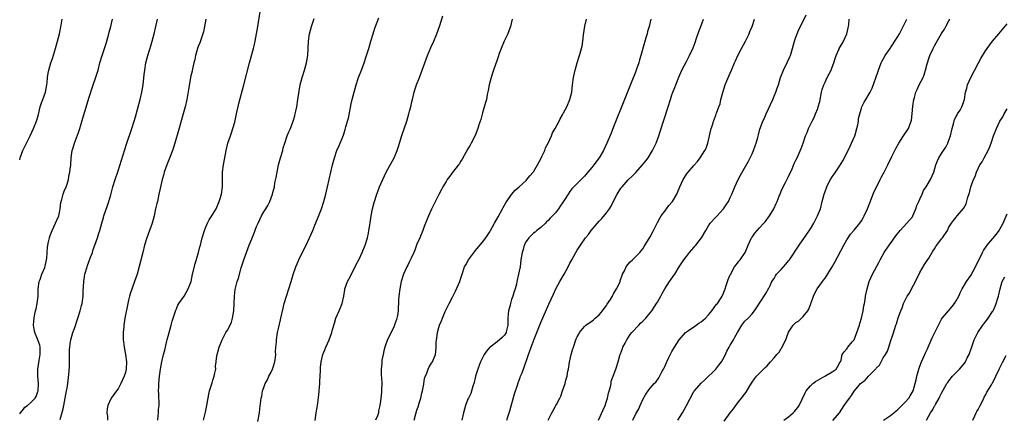
# Model space of a CAD drawing. Units: inches. Extents: x 2616000 to 2619000, y 1473000 to 1476000.
# Drawn here: x 2616000 to 2616270, y 1474319 to 1474429 of the extents above; entities that cross this region are included whole.
import ezdxf

# ---------------------------------------------------------------- set-up
doc = ezdxf.new("R2010")
doc.units = ezdxf.units.IN
doc.header["$MEASUREMENT"] = 0
doc.layers.add('LD26161473_10ft', color=123, linetype='Continuous')

msp = doc.modelspace()

# ---------------------------------------------------------------- linework, layer by layer
at = {"layer": 'LD26161473_10ft'}
for points, elevation in [([(2616000, 1474390.37), (2616000.13, 1474391), (2616000.88, 1474393), (2616001.56, 1474394.44), (2616002.83, 1474397), (2616003.8, 1474399), (2616004.61, 1474401), (2616004.7, 1474401.3), (2616005.13, 1474402.87), (2616005.65, 1474405), (2616006.03, 1474406.03), (2616006.35, 1474407), (2616007.07, 1474409), (2616007.45, 1474411), (2616007.53, 1474411.53), (2616007.67, 1474413), (2616007.84, 1474414.16), (2616008.01, 1474415), (2616008.57, 1474417), (2616009, 1474418.22), (2616009.86, 1474421), (2616010.42, 1474423), (2616010.9, 1474425), (2616011.37, 1474427.37), (2616011.63, 1474429)], 9470), ([(2616000, 1474320.66), (2616000.18, 1474321), (2616001, 1474322.02), (2616001.45, 1474322.55), (2616002.12, 1474323), (2616003, 1474323.7), (2616004.22, 1474325), (2616004.52, 1474325.48), (2616005, 1474326.79), (2616005.05, 1474327), (2616005.12, 1474329), (2616005.01, 1474331.01), (2616005, 1474333), (2616005.35, 1474335.35), (2616005.65, 1474337), (2616005.59, 1474338.41), (2616005.6, 1474339), (2616005.51, 1474339.51), (2616005.02, 1474341.02), (2616004.15, 1474343), (2616003.97, 1474343.97), (2616003.81, 1474345), (2616003.89, 1474346.11), (2616003.93, 1474347), (2616004.16, 1474348.16), (2616004.34, 1474349), (2616004.48, 1474349.52), (2616004.8, 1474351), (2616005.03, 1474353), (2616005.09, 1474355), (2616005.36, 1474357), (2616005.59, 1474357.59), (2616006.08, 1474359), (2616006.9, 1474360.9), (2616007, 1474361.25), (2616007.35, 1474363), (2616007.42, 1474363.42), (2616007.62, 1474366.38), (2616007.73, 1474367), (2616007.95, 1474367.95), (2616008.14, 1474369), (2616008.35, 1474369.65), (2616008.9, 1474371), (2616009.86, 1474373), (2616010.16, 1474373.84), (2616010.71, 1474375), (2616011, 1474376.38), (2616011.1, 1474377), (2616011.32, 1474378.68), (2616011.38, 1474379), (2616011.56, 1474379.56), (2616011.96, 1474381), (2616012.22, 1474381.78), (2616012.77, 1474383), (2616013, 1474383.69), (2616013.39, 1474385), (2616013.62, 1474386.38), (2616013.78, 1474387), (2616013.89, 1474387.89), (2616013.99, 1474389), (2616014.14, 1474391), (2616014.33, 1474392.33), (2616014.44, 1474393), (2616014.58, 1474393.42), (2616015, 1474395), (2616016.1, 1474397.9), (2616016.46, 1474399), (2616017.52, 1474402.48), (2616017.94, 1474403.94), (2616019, 1474407.36), (2616020.18, 1474411), (2616020.89, 1474413.11), (2616021.49, 1474415), (2616022.02, 1474417), (2616022.59, 1474419), (2616023.69, 1474422.31), (2616023.9, 1474423), (2616024.47, 1474425), (2616024.56, 1474425.44), (2616024.98, 1474427), (2616025.43, 1474429)], 9460), ([(2616011.11, 1474319.11), (2616011.94, 1474322.06), (2616012.1, 1474323), (2616012.51, 1474325), (2616012.89, 1474327), (2616013, 1474327.73), (2616013.22, 1474329), (2616013.5, 1474331.5), (2616013.64, 1474333.64), (2616013.67, 1474335), (2616013.7, 1474335.7), (2616013.66, 1474337), (2616013.66, 1474338.34), (2616013.72, 1474339), (2616013.89, 1474339.89), (2616014.05, 1474341), (2616014.62, 1474343), (2616015, 1474344.09), (2616015.93, 1474347), (2616016.61, 1474349), (2616017, 1474350.39), (2616017.15, 1474351), (2616017.42, 1474353), (2616017.45, 1474354.55), (2616017.54, 1474355.54), (2616017.57, 1474357), (2616017.74, 1474358.26), (2616017.88, 1474359), (2616018.49, 1474361), (2616018.62, 1474361.38), (2616019, 1474362.4), (2616019.38, 1474363.38), (2616019.96, 1474365), (2616020.19, 1474365.81), (2616020.66, 1474367), (2616021, 1474367.99), (2616021.39, 1474369), (2616021.75, 1474370.25), (2616022.02, 1474371), (2616022.53, 1474373), (2616023, 1474374.55), (2616023.12, 1474375), (2616024.14, 1474377.86), (2616024.5, 1474379), (2616025, 1474380.76), (2616025.58, 1474383), (2616026.19, 1474385), (2616027, 1474387.43), (2616029.32, 1474394.68), (2616030.75, 1474399), (2616031.38, 1474401), (2616031.76, 1474402.24), (2616033.03, 1474406.97), (2616033.5, 1474409), (2616033.85, 1474411), (2616034.19, 1474413.81), (2616034.32, 1474415), (2616034.65, 1474417), (2616035.14, 1474419), (2616036.05, 1474421.95), (2616036.37, 1474423), (2616036.89, 1474425), (2616037.8, 1474429)], 9450), ([(2616051.11, 1474429), (2616050.74, 1474427), (2616050.43, 1474425.57), (2616050.3, 1474425), (2616049.92, 1474423.92), (2616049.47, 1474422.53), (2616049, 1474421.49), (2616048.82, 1474421), (2616048.22, 1474419), (2616048.03, 1474417.97), (2616047.75, 1474417), (2616047.4, 1474415.4), (2616047.29, 1474414.71), (2616047, 1474413.44), (2616046.31, 1474409.69), (2616045.86, 1474407), (2616045.43, 1474405), (2616044.88, 1474403), (2616043.56, 1474398.44), (2616042.55, 1474395), (2616042.19, 1474393.81), (2616041.91, 1474393), (2616041.13, 1474390.87), (2616040.4, 1474389), (2616040.05, 1474388.05), (2616039.69, 1474387), (2616039.55, 1474386.45), (2616039.07, 1474385), (2616038.51, 1474382.51), (2616038.22, 1474381), (2616038.01, 1474380.01), (2616037.78, 1474379), (2616037.6, 1474378.4), (2616037.31, 1474377), (2616036.86, 1474375), (2616036.31, 1474373), (2616034.91, 1474369), (2616034.28, 1474367), (2616033.75, 1474365), (2616032.82, 1474361.18), (2616032.2, 1474359), (2616031.53, 1474357), (2616030.34, 1474353.66), (2616030.14, 1474353), (2616029.87, 1474351.87), (2616029.65, 1474351), (2616028.88, 1474347), (2616028.57, 1474345), (2616028.55, 1474344.55), (2616028.43, 1474343), (2616028.43, 1474341.57), (2616028.44, 1474341), (2616028.48, 1474340.48), (2616028.63, 1474339), (2616029.04, 1474337), (2616029.28, 1474335), (2616029.2, 1474333), (2616029, 1474332), (2616028.71, 1474331), (2616027.79, 1474329), (2616027, 1474327.54), (2616026.55, 1474327), (2616025.1, 1474325), (2616025, 1474324.81), (2616024.2, 1474323), (2616023.97, 1474322.03), (2616023.9, 1474321), (2616024.07, 1474320.07), (2616024.09, 1474319)], 9440), ([(2616037.88, 1474319), (2616038.04, 1474320.04), (2616038.12, 1474321), (2616038.13, 1474321.87), (2616038.27, 1474323), (2616038.28, 1474324.28), (2616038.22, 1474325), (2616038.17, 1474326.17), (2616038.12, 1474327), (2616038.14, 1474328.14), (2616038.18, 1474329), (2616038.36, 1474331), (2616038.62, 1474333), (2616038.97, 1474335), (2616039.46, 1474337), (2616039.8, 1474338.2), (2616040.32, 1474340.32), (2616040.51, 1474341), (2616041, 1474343.03), (2616041.54, 1474345), (2616041.84, 1474346.16), (2616042.82, 1474349.18), (2616043, 1474349.56), (2616043.44, 1474350.56), (2616043.7, 1474351), (2616045.12, 1474353), (2616046.27, 1474355), (2616047.02, 1474357), (2616047.46, 1474359), (2616048.15, 1474361.85), (2616049.07, 1474365), (2616049.47, 1474366.53), (2616049.62, 1474367), (2616049.84, 1474367.84), (2616050.11, 1474369), (2616050.69, 1474371), (2616051, 1474371.76), (2616051.55, 1474373), (2616052.03, 1474373.97), (2616052.71, 1474375), (2616053, 1474375.53), (2616053.89, 1474377), (2616054.76, 1474379), (2616055, 1474379.8), (2616055.35, 1474381), (2616055.66, 1474383), (2616055.65, 1474383.65), (2616055.68, 1474387), (2616055.91, 1474389), (2616056.68, 1474393), (2616057.15, 1474395), (2616057.81, 1474397), (2616058.15, 1474397.85), (2616058.52, 1474399), (2616059, 1474400.71), (2616059.44, 1474402.56), (2616059.51, 1474403), (2616060.14, 1474405.85), (2616061.52, 1474411), (2616063.03, 1474417), (2616064.13, 1474421), (2616064.3, 1474421.7), (2616064.62, 1474423), (2616065.03, 1474425), (2616065.39, 1474427), (2616066.02, 1474431)], 9430), ([(2616050.4, 1474319), (2616051, 1474321.13), (2616051.39, 1474323), (2616051.89, 1474326.11), (2616052.11, 1474327), (2616052.79, 1474329.21), (2616053, 1474329.95), (2616053.27, 1474330.73), (2616053.4, 1474331), (2616053.46, 1474331.46), (2616053.81, 1474333), (2616053.77, 1474333.77), (2616053.95, 1474335), (2616054, 1474336), (2616054.21, 1474337), (2616054.42, 1474337.58), (2616054.74, 1474339), (2616055.53, 1474341), (2616056.03, 1474341.97), (2616056.6, 1474343), (2616057, 1474343.65), (2616057.72, 1474345), (2616058.1, 1474345.9), (2616058.44, 1474347), (2616058.77, 1474349), (2616058.93, 1474353), (2616059.15, 1474354.85), (2616059.71, 1474357), (2616060.02, 1474357.98), (2616060.81, 1474360.81), (2616061.51, 1474363), (2616062.22, 1474365), (2616062.97, 1474367), (2616064.14, 1474369.86), (2616065, 1474372.09), (2616065.4, 1474373), (2616066.4, 1474375), (2616067, 1474376.15), (2616067.55, 1474377), (2616068.1, 1474377.9), (2616068.62, 1474379), (2616069, 1474379.99), (2616069.35, 1474381), (2616069.44, 1474381.44), (2616069.89, 1474383), (2616070.06, 1474384.06), (2616070.41, 1474385.59), (2616070.63, 1474387), (2616071.06, 1474389), (2616071.6, 1474391), (2616072.17, 1474393), (2616072.33, 1474393.67), (2616072.73, 1474395), (2616073.43, 1474397), (2616073.89, 1474398.11), (2616074.29, 1474399), (2616075.09, 1474401), (2616075.48, 1474402.52), (2616075.62, 1474403), (2616075.78, 1474403.78), (2616076.01, 1474405), (2616076.35, 1474407), (2616076.71, 1474409.29), (2616077.01, 1474411), (2616077.52, 1474413), (2616078.19, 1474415), (2616078.75, 1474417), (2616079.06, 1474419.06), (2616079.28, 1474423), (2616079.54, 1474425), (2616080.04, 1474427), (2616080.8, 1474429.2)], 9420), ([(2616065.38, 1474318.62), (2616065.77, 1474321), (2616065.9, 1474322.1), (2616066.28, 1474325), (2616066.42, 1474325.58), (2616066.67, 1474327), (2616067, 1474327.89), (2616067.39, 1474329), (2616068.01, 1474329.99), (2616068.41, 1474331), (2616069, 1474332.12), (2616069.38, 1474333), (2616069.54, 1474333.54), (2616070.02, 1474335), (2616070.2, 1474336.2), (2616070.29, 1474337), (2616070.24, 1474337.76), (2616070.31, 1474339), (2616070.44, 1474340.44), (2616070.43, 1474341), (2616070.78, 1474343), (2616071, 1474344.09), (2616071.54, 1474346.46), (2616071.65, 1474347), (2616072.27, 1474349.73), (2616072.6, 1474351), (2616073.2, 1474353), (2616073.88, 1474355), (2616074.48, 1474357), (2616075.02, 1474358.98), (2616075.74, 1474361), (2616076.16, 1474361.84), (2616076.63, 1474363), (2616078.2, 1474366.2), (2616078.61, 1474367), (2616080.01, 1474369.99), (2616080.4, 1474371), (2616081, 1474372.47), (2616081.76, 1474374.24), (2616082.81, 1474377), (2616083.46, 1474379), (2616083.99, 1474381), (2616084.17, 1474381.83), (2616084.44, 1474383), (2616085.35, 1474387), (2616085.83, 1474389), (2616086.38, 1474391), (2616087.06, 1474393), (2616087.64, 1474394.36), (2616087.96, 1474395), (2616088.82, 1474397.18), (2616089, 1474397.82), (2616089.28, 1474398.72), (2616089.47, 1474399.47), (2616089.93, 1474401), (2616090.2, 1474401.8), (2616091, 1474405.74), (2616091.27, 1474407), (2616091.76, 1474409), (2616092.05, 1474409.95), (2616092.33, 1474411), (2616093.01, 1474413), (2616093.78, 1474415), (2616094.52, 1474417), (2616095.18, 1474419), (2616095.79, 1474421), (2616096.35, 1474423), (2616096.97, 1474425.03), (2616097.47, 1474426.53), (2616098.59, 1474429.41)], 9410), ([(2616081.13, 1474318.87), (2616081.38, 1474321), (2616081.6, 1474322.4), (2616081.71, 1474323), (2616082.09, 1474325.91), (2616082.33, 1474329), (2616082.36, 1474329.64), (2616082.54, 1474332.54), (2616082.58, 1474333.42), (2616082.76, 1474335), (2616083, 1474336.14), (2616083.22, 1474337), (2616083.75, 1474338.25), (2616084.04, 1474339), (2616084.97, 1474341.03), (2616085.67, 1474343), (2616085.88, 1474343.88), (2616086.37, 1474345.63), (2616086.79, 1474347), (2616087.69, 1474349), (2616088.54, 1474351), (2616088.95, 1474353), (2616089.21, 1474354.79), (2616089.26, 1474355), (2616089.97, 1474357), (2616090.3, 1474357.7), (2616092.03, 1474361), (2616092.34, 1474361.66), (2616093.13, 1474363.13), (2616094.02, 1474365), (2616094.82, 1474367), (2616095.41, 1474369), (2616095.71, 1474370.29), (2616095.84, 1474371), (2616095.95, 1474371.95), (2616096.27, 1474373.73), (2616096.43, 1474375), (2616096.83, 1474377), (2616097.28, 1474378.72), (2616098.01, 1474381), (2616098.26, 1474381.74), (2616098.77, 1474383), (2616099.65, 1474385), (2616100.61, 1474387), (2616102.75, 1474391), (2616103.6, 1474393), (2616103.96, 1474394.04), (2616104.87, 1474397.13), (2616106.2, 1474401), (2616106.81, 1474403), (2616107, 1474403.8), (2616107.32, 1474405), (2616107.64, 1474406.36), (2616107.76, 1474407), (2616108.24, 1474409), (2616108.42, 1474409.58), (2616108.9, 1474411), (2616109.7, 1474413), (2616110.47, 1474415), (2616111.89, 1474419), (2616112.8, 1474421.2), (2616113.63, 1474423), (2616114.48, 1474425), (2616115.26, 1474427.26), (2616116.08, 1474429.92)], 9400), ([(2616135.13, 1474429), (2616134.65, 1474427), (2616134.23, 1474425.77), (2616133.93, 1474425), (2616132.99, 1474423), (2616132.13, 1474421), (2616131.61, 1474419.61), (2616131.31, 1474418.69), (2616131, 1474417.88), (2616130.54, 1474416.54), (2616130.02, 1474415), (2616129.79, 1474414.21), (2616129.39, 1474413), (2616128.88, 1474411), (2616128.58, 1474409.42), (2616128.33, 1474408.33), (2616128.06, 1474407), (2616127.85, 1474406.15), (2616127, 1474403.3), (2616126.51, 1474401.49), (2616126.02, 1474400.02), (2616125.71, 1474399), (2616124.95, 1474397.05), (2616123.89, 1474395), (2616123.58, 1474394.42), (2616123, 1474393.45), (2616121.43, 1474390.57), (2616121, 1474389.95), (2616120.67, 1474389.33), (2616120.42, 1474389), (2616119, 1474387.25), (2616118.06, 1474385.94), (2616117.35, 1474385), (2616117, 1474384.48), (2616116.15, 1474383), (2616115.76, 1474382.24), (2616115, 1474380.89), (2616113, 1474376.85), (2616112.18, 1474375), (2616111, 1474372.1), (2616110.59, 1474371), (2616109.79, 1474369), (2616109, 1474367.23), (2616108.42, 1474365.58), (2616108.14, 1474365), (2616107.42, 1474363.42), (2616107.17, 1474362.83), (2616107, 1474362.49), (2616106.53, 1474361.47), (2616106.28, 1474361), (2616105.36, 1474359), (2616104.7, 1474357), (2616104.3, 1474355), (2616104.05, 1474353), (2616103.97, 1474351.97), (2616103.82, 1474349), (2616103.66, 1474347.66), (2616103.54, 1474347), (2616103.38, 1474346.62), (2616102.89, 1474345.11), (2616102.87, 1474345), (2616102.78, 1474344.78), (2616101.93, 1474343), (2616100.94, 1474341.06), (2616100.19, 1474339), (2616099.97, 1474338.03), (2616099.7, 1474337), (2616099.4, 1474335.4), (2616099.37, 1474335), (2616099.4, 1474334.6), (2616099.22, 1474333), (2616099.22, 1474331.22), (2616099.29, 1474330.71), (2616099.34, 1474329), (2616099.29, 1474327.29), (2616099.31, 1474327), (2616099.31, 1474326.69), (2616099, 1474324.14), (2616098.8, 1474323), (2616098.48, 1474321.52), (2616098.43, 1474321), (2616098.19, 1474320.19), (2616097.67, 1474319)], 9390), ([(2616108.25, 1474319), (2616108.72, 1474320.72), (2616109, 1474321.69), (2616109.37, 1474322.63), (2616109.63, 1474323.63), (2616110.07, 1474325), (2616110.38, 1474326.38), (2616110.55, 1474327), (2616110.88, 1474328.88), (2616111, 1474329.72), (2616111.22, 1474330.78), (2616111.62, 1474331.62), (2616112.13, 1474333), (2616112.4, 1474333.6), (2616113, 1474334.59), (2616113.29, 1474335), (2616113.45, 1474335.45), (2616114.08, 1474337), (2616114.22, 1474337.78), (2616114.29, 1474339), (2616114.28, 1474340.29), (2616114.38, 1474341), (2616114.5, 1474341.5), (2616114.66, 1474343), (2616115, 1474344.37), (2616115.21, 1474345), (2616115.78, 1474346.22), (2616116.04, 1474347), (2616116.75, 1474348.75), (2616117.83, 1474351), (2616118.73, 1474352.73), (2616119.62, 1474354.38), (2616120.77, 1474357), (2616121, 1474357.65), (2616121.42, 1474359), (2616122.1, 1474361), (2616122.39, 1474361.61), (2616123.18, 1474363), (2616124.8, 1474365.2), (2616125, 1474365.41), (2616127, 1474367.82), (2616127.9, 1474369), (2616129, 1474370.64), (2616129.23, 1474371), (2616130.34, 1474373), (2616131.26, 1474374.74), (2616132.52, 1474377), (2616132.68, 1474377.32), (2616133.42, 1474378.58), (2616135, 1474380.89), (2616135.95, 1474382.05), (2616137.05, 1474383), (2616139, 1474384.77), (2616139.21, 1474385), (2616140.01, 1474385.99), (2616140.88, 1474387), (2616141, 1474387.16), (2616142.1, 1474389), (2616143, 1474390.66), (2616143.32, 1474391.32), (2616144.07, 1474393), (2616144.32, 1474393.68), (2616145.03, 1474395.03), (2616145.91, 1474397), (2616146.22, 1474397.78), (2616146.91, 1474399), (2616148.01, 1474401), (2616148.33, 1474401.67), (2616149, 1474402.77), (2616149.27, 1474403.27), (2616150.14, 1474405), (2616150.99, 1474407), (2616151.49, 1474409), (2616151.7, 1474411), (2616151.94, 1474413), (2616152.15, 1474413.85), (2616152.4, 1474415), (2616152.97, 1474417.03), (2616153.63, 1474419), (2616154.21, 1474421), (2616154.35, 1474421.65), (2616154.57, 1474423), (2616154.76, 1474424.76), (2616155.13, 1474427.13), (2616155.54, 1474429)], 9380), ([(2616173.17, 1474429), (2616172.73, 1474427), (2616172.33, 1474425.67), (2616172.17, 1474425), (2616171.85, 1474423.85), (2616171.43, 1474422.57), (2616170.44, 1474419), (2616170.1, 1474417.9), (2616169.87, 1474417), (2616169.3, 1474415.3), (2616169, 1474414.5), (2616168.01, 1474412.01), (2616165.99, 1474407), (2616163, 1474399.43), (2616162.3, 1474397.7), (2616161.16, 1474395), (2616160.22, 1474393), (2616159.05, 1474391), (2616157.57, 1474389), (2616157, 1474388.3), (2616155.92, 1474387), (2616155, 1474385.94), (2616154.5, 1474385.5), (2616152.03, 1474383), (2616151.54, 1474382.46), (2616151, 1474381.73), (2616150.51, 1474381), (2616149.73, 1474379.73), (2616149, 1474378.62), (2616148.32, 1474377.68), (2616147.86, 1474377), (2616147, 1474375.91), (2616145.59, 1474374.41), (2616145, 1474373.77), (2616144.61, 1474373.39), (2616144.25, 1474373), (2616143, 1474371.86), (2616141.92, 1474371), (2616141.44, 1474370.56), (2616141, 1474370.24), (2616140.37, 1474369.63), (2616139.68, 1474369), (2616139, 1474368.01), (2616138.48, 1474367), (2616138.17, 1474365.83), (2616137.88, 1474365), (2616137.56, 1474363), (2616137.3, 1474361), (2616136.92, 1474359), (2616136.46, 1474357), (2616136.32, 1474356.32), (2616135.98, 1474355), (2616135.69, 1474354.31), (2616135.37, 1474353), (2616135, 1474352.09), (2616134.65, 1474351), (2616134.56, 1474350.56), (2616134.1, 1474349), (2616134.06, 1474348.06), (2616133.95, 1474347), (2616133.96, 1474345), (2616133.59, 1474343.59), (2616133.48, 1474343), (2616133, 1474342.33), (2616132.36, 1474341.64), (2616131, 1474340.46), (2616129.08, 1474339), (2616129.04, 1474338.96), (2616128.12, 1474337.88), (2616127.43, 1474337), (2616126.47, 1474335), (2616126.2, 1474334.2), (2616125.74, 1474333), (2616125.11, 1474331), (2616125, 1474330.62), (2616124.69, 1474329.31), (2616124.59, 1474329), (2616124.34, 1474328.34), (2616123.76, 1474326.24), (2616123.13, 1474325), (2616123, 1474324.71), (2616122.35, 1474323), (2616122.04, 1474321.96), (2616121.77, 1474321), (2616121.37, 1474319)], 9370), ([(2616133.64, 1474319), (2616133.92, 1474319.92), (2616134.32, 1474321), (2616134.49, 1474321.51), (2616135.77, 1474326.23), (2616136.59, 1474328.59), (2616136.79, 1474329.21), (2616137.33, 1474330.67), (2616137.47, 1474331), (2616137.77, 1474331.77), (2616138.22, 1474333), (2616139.59, 1474337), (2616140.04, 1474337.96), (2616140.38, 1474339), (2616141.2, 1474341.2), (2616141.89, 1474343), (2616143, 1474345.75), (2616145.2, 1474350.8), (2616146.49, 1474353.52), (2616147.16, 1474355), (2616148.24, 1474357), (2616149.42, 1474359), (2616150.47, 1474361), (2616151, 1474362.06), (2616151.5, 1474363), (2616152.6, 1474365), (2616153, 1474365.65), (2616153.56, 1474366.44), (2616153.89, 1474367), (2616155.29, 1474369), (2616156.08, 1474369.92), (2616156.81, 1474371), (2616159, 1474373.58), (2616159.72, 1474374.28), (2616161, 1474375.87), (2616161.86, 1474377), (2616162.32, 1474377.68), (2616163, 1474379.11), (2616163.96, 1474381), (2616165, 1474382.6), (2616165.29, 1474383), (2616167, 1474384.88), (2616168.09, 1474385.91), (2616169.06, 1474386.94), (2616170.9, 1474389), (2616171.83, 1474390.17), (2616172.43, 1474391), (2616173.68, 1474393), (2616174.13, 1474393.87), (2616174.63, 1474395), (2616175.38, 1474397), (2616175.78, 1474398.22), (2616177.92, 1474405), (2616178.57, 1474407), (2616179, 1474408.25), (2616179.27, 1474409), (2616179.77, 1474410.23), (2616180.03, 1474411), (2616180.86, 1474413.14), (2616181.7, 1474415), (2616183, 1474417.43), (2616183.54, 1474418.46), (2616183.84, 1474419), (2616184.83, 1474421.17), (2616185.35, 1474422.65), (2616185.76, 1474423.76), (2616186.39, 1474425.61), (2616186.94, 1474427), (2616187.64, 1474429)], 9360), ([(2616145.06, 1474318.94), (2616146, 1474321), (2616146.38, 1474321.62), (2616147, 1474322.77), (2616147.16, 1474323), (2616147.3, 1474323.3), (2616148.2, 1474325), (2616148.47, 1474325.53), (2616148.97, 1474327), (2616149.72, 1474329), (2616149.91, 1474329.91), (2616150.23, 1474331), (2616150.44, 1474332.44), (2616150.56, 1474333), (2616150.9, 1474334.9), (2616151.38, 1474337), (2616151.73, 1474338.27), (2616151.94, 1474339), (2616152.64, 1474341), (2616152.74, 1474341.26), (2616153, 1474341.81), (2616153.4, 1474342.6), (2616153.66, 1474343), (2616155, 1474344.64), (2616155.37, 1474345), (2616156.29, 1474345.71), (2616157, 1474346.15), (2616157.46, 1474346.54), (2616157.94, 1474347), (2616159, 1474347.91), (2616159.9, 1474349), (2616160.36, 1474349.64), (2616161, 1474350.45), (2616161.23, 1474350.77), (2616162.09, 1474352.09), (2616162.65, 1474353), (2616162.76, 1474353.24), (2616163, 1474353.59), (2616163.49, 1474354.51), (2616163.81, 1474355), (2616164.56, 1474356.56), (2616164.74, 1474357), (2616164.8, 1474357.2), (2616165.46, 1474359), (2616165.96, 1474359.96), (2616166.41, 1474361), (2616166.64, 1474361.36), (2616167, 1474361.75), (2616167.57, 1474362.43), (2616168.17, 1474363), (2616169, 1474363.75), (2616170.14, 1474365), (2616170.54, 1474365.46), (2616171, 1474366.02), (2616171.4, 1474366.6), (2616173, 1474369.27), (2616173.9, 1474371), (2616175, 1474373.22), (2616175.64, 1474374.36), (2616176.06, 1474375), (2616177, 1474376.35), (2616177.54, 1474377), (2616178.16, 1474377.84), (2616179, 1474378.82), (2616179.14, 1474379), (2616180.32, 1474381), (2616180.54, 1474381.46), (2616181.16, 1474383), (2616182.07, 1474385), (2616182.45, 1474385.55), (2616183, 1474386.44), (2616183.42, 1474387), (2616185, 1474388.89), (2616186.01, 1474389.99), (2616186.73, 1474391), (2616188.05, 1474393), (2616188.35, 1474393.65), (2616188.88, 1474395), (2616189.32, 1474397), (2616189.43, 1474397.43), (2616189.76, 1474399), (2616190.17, 1474400.17), (2616190.41, 1474401), (2616190.59, 1474401.41), (2616191, 1474402.65), (2616191.15, 1474403), (2616191.22, 1474403.22), (2616191.9, 1474405), (2616192.23, 1474405.77), (2616192.45, 1474407), (2616192.92, 1474408.92), (2616193.61, 1474411), (2616194.05, 1474412.05), (2616194.59, 1474413.41), (2616195.33, 1474415), (2616196.18, 1474417), (2616196.44, 1474417.56), (2616197.04, 1474419), (2616198.05, 1474421), (2616199.22, 1474423), (2616200.21, 1474425), (2616200.41, 1474425.59), (2616200.98, 1474427), (2616201.64, 1474429)], 9350), ([(2616158.86, 1474319), (2616160.16, 1474321.84), (2616160.63, 1474323), (2616161, 1474324.16), (2616161.29, 1474325), (2616161.62, 1474326.38), (2616162.11, 1474328.12), (2616162.27, 1474329), (2616162.35, 1474329.65), (2616162.87, 1474331), (2616163.57, 1474333), (2616164.19, 1474335), (2616164.68, 1474336.68), (2616164.79, 1474337), (2616164.86, 1474337.14), (2616165.41, 1474338.59), (2616165.55, 1474339), (2616166.13, 1474340.13), (2616166.58, 1474341), (2616167.55, 1474342.45), (2616168.01, 1474343), (2616169.9, 1474345), (2616170.4, 1474345.6), (2616171, 1474346.09), (2616171.43, 1474346.57), (2616171.83, 1474347), (2616173, 1474348.38), (2616173.47, 1474349), (2616174.8, 1474351), (2616175, 1474351.32), (2616175.95, 1474353), (2616176.28, 1474353.72), (2616177, 1474355.01), (2616178.35, 1474357), (2616178.6, 1474357.4), (2616179.46, 1474358.54), (2616179.76, 1474359), (2616180.95, 1474361.05), (2616182.22, 1474363), (2616183, 1474363.92), (2616183.83, 1474365), (2616185, 1474366.35), (2616185.31, 1474366.69), (2616185.54, 1474367), (2616187.1, 1474369), (2616188.27, 1474371), (2616189, 1474372.32), (2616189.48, 1474373), (2616191, 1474374.65), (2616191.37, 1474375), (2616193, 1474376.76), (2616193.18, 1474377), (2616193.91, 1474378.09), (2616194.47, 1474379), (2616195, 1474380.03), (2616195.47, 1474381), (2616195.92, 1474382.08), (2616196.28, 1474383), (2616197.18, 1474385), (2616197.81, 1474386.19), (2616199.96, 1474390.04), (2616200.47, 1474391), (2616201, 1474392.09), (2616201.39, 1474393), (2616201.79, 1474394.21), (2616202.1, 1474395), (2616202.56, 1474396.56), (2616202.7, 1474397.3), (2616203.13, 1474398.87), (2616203.32, 1474399.32), (2616203.96, 1474401), (2616204.31, 1474401.69), (2616204.87, 1474403), (2616206.66, 1474407), (2616207, 1474407.86), (2616207.51, 1474409), (2616207.9, 1474410.1), (2616208.19, 1474411), (2616208.8, 1474413), (2616209, 1474413.5), (2616209.46, 1474414.54), (2616209.63, 1474415), (2616210.74, 1474417.26), (2616211.35, 1474418.65), (2616211.49, 1474419), (2616211.68, 1474419.68), (2616212.11, 1474421), (2616212.63, 1474423), (2616213, 1474424.12), (2616213.32, 1474425), (2616213.85, 1474426.15), (2616215, 1474428.51), (2616215.8, 1474430.2)], 9340), ([(2616168.26, 1474319), (2616169, 1474320.49), (2616169.89, 1474322.11), (2616170.3, 1474323), (2616171, 1474324.68), (2616171.86, 1474326.14), (2616172.47, 1474327), (2616173, 1474327.71), (2616174.15, 1474329), (2616174.57, 1474329.43), (2616175.41, 1474330.59), (2616176.24, 1474332.24), (2616176.65, 1474333), (2616177, 1474333.71), (2616177.58, 1474335), (2616178.18, 1474336.18), (2616178.71, 1474337.29), (2616179, 1474337.77), (2616179.43, 1474338.57), (2616179.68, 1474339), (2616180.96, 1474341.04), (2616182.73, 1474343), (2616183, 1474343.2), (2616183.55, 1474343.55), (2616185, 1474344.56), (2616185.61, 1474345), (2616186.4, 1474345.6), (2616187, 1474345.96), (2616187.57, 1474346.43), (2616188.21, 1474347), (2616189, 1474347.84), (2616189.94, 1474349), (2616191.24, 1474350.76), (2616191.47, 1474351), (2616192.5, 1474352.5), (2616192.82, 1474353), (2616192.86, 1474353.14), (2616193, 1474353.4), (2616193.43, 1474354.57), (2616193.6, 1474355), (2616193.91, 1474355.91), (2616194.23, 1474357), (2616194.42, 1474357.58), (2616195, 1474358.81), (2616195.05, 1474358.95), (2616196.19, 1474361), (2616196.5, 1474361.5), (2616197, 1474362.08), (2616197.39, 1474362.61), (2616197.73, 1474363), (2616199.05, 1474365), (2616199.9, 1474367), (2616200.86, 1474369), (2616201, 1474369.22), (2616201.75, 1474370.25), (2616202.35, 1474371), (2616203, 1474371.75), (2616204.2, 1474373), (2616204.57, 1474373.43), (2616205.76, 1474375), (2616206.93, 1474377), (2616207.56, 1474378.44), (2616207.83, 1474379), (2616208.44, 1474380.44), (2616208.75, 1474381.25), (2616209, 1474381.77), (2616209.37, 1474382.63), (2616210.19, 1474384.19), (2616210.73, 1474385.27), (2616211, 1474385.83), (2616211.94, 1474387.94), (2616212.57, 1474389.43), (2616213, 1474390.34), (2616213.34, 1474391), (2616214.5, 1474393.5), (2616214.97, 1474395), (2616215.67, 1474397), (2616216.09, 1474397.91), (2616216.48, 1474399), (2616217.45, 1474401), (2616217.98, 1474402.02), (2616218.41, 1474403), (2616219, 1474404.53), (2616219.16, 1474405), (2616219.54, 1474406.46), (2616220.07, 1474409), (2616220.26, 1474409.74), (2616220.63, 1474411), (2616221, 1474411.74), (2616221.59, 1474413), (2616222.22, 1474414.22), (2616222.65, 1474415), (2616223, 1474415.84), (2616223.45, 1474417), (2616223.78, 1474418.22), (2616224.06, 1474419), (2616224.84, 1474420.84), (2616224.9, 1474421), (2616225.69, 1474422.31), (2616226.08, 1474423), (2616226.99, 1474425), (2616227.32, 1474426.68), (2616227.41, 1474427), (2616227.51, 1474427.51), (2616227.66, 1474429)], 9330), ([(2616180.61, 1474319), (2616181.86, 1474321), (2616182.97, 1474323), (2616185, 1474326.84), (2616185.06, 1474326.94), (2616187, 1474329.16), (2616188.01, 1474329.99), (2616191, 1474332.94), (2616191.9, 1474334.1), (2616192.63, 1474335), (2616193, 1474335.6), (2616193.71, 1474337), (2616194.1, 1474337.9), (2616194.67, 1474339), (2616195, 1474339.51), (2616195.84, 1474341), (2616196.28, 1474341.72), (2616197, 1474343.02), (2616198.13, 1474345), (2616199, 1474346.16), (2616199.9, 1474347), (2616201, 1474348.17), (2616201.64, 1474349), (2616202.19, 1474349.81), (2616204.54, 1474353.46), (2616205, 1474354.14), (2616205.29, 1474354.71), (2616205.5, 1474355), (2616205.91, 1474355.91), (2616206.43, 1474357), (2616207, 1474357.86), (2616207.42, 1474358.58), (2616207.7, 1474359), (2616209, 1474360.34), (2616210.24, 1474361.76), (2616211, 1474362.67), (2616211.26, 1474363), (2616213.94, 1474367), (2616216.02, 1474369.98), (2616217, 1474371.43), (2616217.93, 1474373), (2616218.97, 1474375), (2616219.74, 1474377), (2616220.26, 1474379), (2616220.75, 1474381), (2616221, 1474381.74), (2616221.49, 1474383), (2616222, 1474384), (2616222.53, 1474385), (2616223, 1474385.76), (2616223.52, 1474386.48), (2616223.84, 1474387), (2616225, 1474388.71), (2616225.87, 1474390.13), (2616226.31, 1474391), (2616227, 1474392.29), (2616227.34, 1474393), (2616227.86, 1474394.14), (2616228.28, 1474395), (2616229.15, 1474397), (2616229.24, 1474397.24), (2616229.76, 1474399), (2616230.01, 1474400.01), (2616230.15, 1474401), (2616230.21, 1474401.79), (2616230.51, 1474403), (2616231, 1474404.58), (2616231.14, 1474405), (2616231.72, 1474406.28), (2616232.24, 1474407), (2616233.43, 1474409), (2616233.95, 1474410.05), (2616235.52, 1474414.48), (2616235.67, 1474415), (2616236.45, 1474417), (2616236.62, 1474417.38), (2616237, 1474418.02), (2616237.5, 1474419), (2616238.85, 1474421), (2616239, 1474421.18), (2616239.74, 1474422.26), (2616240.17, 1474423), (2616241, 1474424.3), (2616241.4, 1474425), (2616241.95, 1474426.05), (2616242.49, 1474427), (2616243.45, 1474429)], 9320), ([(2616193.32, 1474318.68), (2616194.94, 1474321), (2616195.9, 1474322.1), (2616196.49, 1474323), (2616197, 1474323.59), (2616198.12, 1474325), (2616199, 1474326.16), (2616199.39, 1474326.61), (2616200.4, 1474328.4), (2616201, 1474329.41), (2616201.66, 1474330.34), (2616202.16, 1474331), (2616203, 1474331.89), (2616204.61, 1474333.39), (2616205, 1474333.79), (2616206.05, 1474335), (2616207, 1474336.05), (2616207.81, 1474337), (2616208.38, 1474337.62), (2616209, 1474338.63), (2616209.18, 1474338.82), (2616209.46, 1474339.46), (2616210.22, 1474341), (2616210.41, 1474341.59), (2616211, 1474343.15), (2616212.28, 1474345), (2616212.61, 1474345.39), (2616213, 1474345.74), (2616213.78, 1474346.22), (2616214.53, 1474347), (2616215, 1474347.41), (2616216.27, 1474349), (2616216.57, 1474349.43), (2616217, 1474350.74), (2616217.09, 1474350.91), (2616217.11, 1474351), (2616217.17, 1474351.17), (2616217.86, 1474353), (2616218.21, 1474353.79), (2616218.87, 1474355), (2616220.29, 1474357), (2616220.61, 1474357.39), (2616221, 1474357.95), (2616222.95, 1474361.05), (2616223.67, 1474362.33), (2616226.14, 1474367), (2616227, 1474368.49), (2616227.31, 1474369), (2616228.02, 1474369.98), (2616229, 1474371.14), (2616230.52, 1474373), (2616231, 1474373.68), (2616231.51, 1474374.49), (2616231.77, 1474375), (2616232.69, 1474377), (2616233.78, 1474379.78), (2616234.44, 1474381.56), (2616235, 1474382.76), (2616236.16, 1474385), (2616236.42, 1474385.58), (2616237.25, 1474387), (2616237.54, 1474387.54), (2616238.28, 1474389), (2616239.34, 1474391.34), (2616240.12, 1474393), (2616240.45, 1474393.55), (2616241.23, 1474395), (2616242.55, 1474397), (2616242.71, 1474397.29), (2616243.53, 1474398.47), (2616243.87, 1474399), (2616244.68, 1474401), (2616244.73, 1474401.27), (2616244.96, 1474403), (2616245.11, 1474405.11), (2616245.39, 1474407), (2616245.53, 1474407.53), (2616245.96, 1474409), (2616246.29, 1474409.71), (2616246.85, 1474411), (2616247.89, 1474413), (2616248.22, 1474413.78), (2616248.6, 1474415), (2616249, 1474416.73), (2616249.55, 1474418.45), (2616249.76, 1474419), (2616250.65, 1474421), (2616251, 1474421.69), (2616251.52, 1474422.49), (2616253, 1474425.08), (2616253.75, 1474426.25), (2616254.14, 1474427), (2616255, 1474428.54), (2616255.28, 1474429)], 9310), ([(2616209.66, 1474319), (2616211, 1474319.88), (2616212.28, 1474321), (2616212.64, 1474321.36), (2616213, 1474321.76), (2616213.53, 1474322.47), (2616213.86, 1474323), (2616215.53, 1474326.47), (2616215.86, 1474327), (2616217, 1474328.37), (2616217.69, 1474329), (2616218.42, 1474329.58), (2616219, 1474329.97), (2616219.66, 1474330.34), (2616220.91, 1474331), (2616223, 1474332.23), (2616224.09, 1474333), (2616224.4, 1474333.6), (2616225, 1474334.64), (2616225.11, 1474334.89), (2616225.21, 1474335), (2616225.4, 1474335.4), (2616225.66, 1474337), (2616226.27, 1474337.73), (2616227, 1474338.52), (2616227.17, 1474338.83), (2616227.29, 1474339), (2616228.47, 1474340.47), (2616228.96, 1474341.04), (2616229.74, 1474343), (2616230.42, 1474345), (2616230.53, 1474345.47), (2616231.01, 1474347), (2616231.45, 1474349), (2616231.66, 1474350.34), (2616231.8, 1474351), (2616231.99, 1474351.99), (2616232.14, 1474353), (2616232.54, 1474355), (2616233.12, 1474357), (2616233.99, 1474359), (2616235.75, 1474362.25), (2616236.13, 1474363), (2616237.25, 1474365), (2616238.63, 1474367), (2616239, 1474367.47), (2616240.46, 1474369.54), (2616241.58, 1474371), (2616243.49, 1474373), (2616245, 1474374.79), (2616245.12, 1474375), (2616245.94, 1474377), (2616246.16, 1474377.84), (2616246.71, 1474379), (2616247, 1474379.66), (2616247.63, 1474381), (2616248.05, 1474381.95), (2616248.74, 1474383), (2616249, 1474383.46), (2616249.93, 1474385), (2616250.83, 1474387), (2616251.43, 1474389), (2616251.9, 1474390.1), (2616252.23, 1474391), (2616253, 1474392.17), (2616253.48, 1474393), (2616254.11, 1474393.89), (2616254.67, 1474395), (2616255, 1474395.84), (2616255.41, 1474397), (2616255.89, 1474399), (2616256.29, 1474400.29), (2616256.56, 1474401.44), (2616257, 1474402.29), (2616257.23, 1474402.77), (2616257.4, 1474403), (2616258.05, 1474404.05), (2616258.59, 1474405), (2616259, 1474406.14), (2616259.21, 1474406.79), (2616259.3, 1474407), (2616259.58, 1474409), (2616259.88, 1474410.12), (2616260.07, 1474411), (2616261, 1474413), (2616263, 1474416.87), (2616263.8, 1474418.2), (2616265, 1474420.28), (2616265.47, 1474421), (2616266.92, 1474423), (2616268.66, 1474425), (2616271, 1474427.77)], 9300), ([(2616223.15, 1474318.85), (2616225, 1474320.95), (2616226.28, 1474323), (2616227.68, 1474325), (2616228.26, 1474325.74), (2616229, 1474326.88), (2616229.57, 1474327.57), (2616230.78, 1474329), (2616231, 1474329.23), (2616232.05, 1474329.95), (2616232.91, 1474331), (2616234.83, 1474333), (2616234.91, 1474333.09), (2616235, 1474333.25), (2616235.93, 1474334.07), (2616236.38, 1474335), (2616237, 1474336.1), (2616237.58, 1474337), (2616238.11, 1474337.89), (2616238.53, 1474339), (2616239, 1474340.51), (2616239.62, 1474342.38), (2616240.12, 1474344.12), (2616240.43, 1474345), (2616240.6, 1474345.4), (2616241.04, 1474347.04), (2616241.77, 1474349), (2616242.18, 1474349.82), (2616242.57, 1474351), (2616243, 1474351.92), (2616243.58, 1474353), (2616244.14, 1474353.86), (2616244.73, 1474355), (2616245.81, 1474357), (2616247, 1474359.48), (2616248.27, 1474361.73), (2616249, 1474362.75), (2616249.46, 1474363.46), (2616250.62, 1474365.38), (2616251, 1474365.96), (2616251.38, 1474366.62), (2616251.69, 1474367), (2616253, 1474368.74), (2616253.23, 1474369), (2616254.57, 1474371), (2616255, 1474371.93), (2616255.7, 1474373), (2616256.24, 1474373.76), (2616257, 1474374.71), (2616257.27, 1474375), (2616258.99, 1474377.01), (2616259.69, 1474378.31), (2616260.2, 1474380.2), (2616260.63, 1474381.37), (2616261.03, 1474383), (2616261.76, 1474385), (2616262.16, 1474385.84), (2616262.56, 1474387), (2616263.5, 1474389), (2616264.11, 1474389.89), (2616264.63, 1474391), (2616265.77, 1474393), (2616266.17, 1474393.83), (2616266.58, 1474395), (2616267.21, 1474397), (2616268.02, 1474399), (2616269.01, 1474401), (2616269.78, 1474402.22), (2616270.17, 1474403), (2616271, 1474404.45)], 9290), ([(2616237.09, 1474319), (2616239, 1474320.26), (2616239.86, 1474321), (2616240.5, 1474321.5), (2616241, 1474321.86), (2616241.55, 1474322.45), (2616243, 1474323.88), (2616243.98, 1474325), (2616244.38, 1474325.62), (2616245.15, 1474327), (2616245.72, 1474329), (2616245.97, 1474330.03), (2616246.18, 1474331), (2616246.73, 1474333), (2616247, 1474333.74), (2616247.5, 1474335), (2616248.4, 1474337), (2616248.56, 1474337.44), (2616249, 1474338.36), (2616249.33, 1474339), (2616249.61, 1474339.61), (2616250.43, 1474341.57), (2616251, 1474342.83), (2616253, 1474346.69), (2616253.19, 1474347), (2616254.86, 1474349), (2616255.89, 1474350.12), (2616256.55, 1474351), (2616257, 1474351.73), (2616257.71, 1474353), (2616258.11, 1474353.89), (2616258.67, 1474355), (2616259.85, 1474357), (2616261, 1474358.7), (2616262.29, 1474361), (2616264.24, 1474365), (2616264.5, 1474365.5), (2616265.53, 1474367), (2616268.03, 1474369.97), (2616268.79, 1474371), (2616269, 1474371.34), (2616269.86, 1474373), (2616271, 1474375.62)], 9280), ([(2616248.85, 1474319), (2616249.93, 1474321), (2616250.41, 1474321.59), (2616251, 1474322.78), (2616251.09, 1474322.91), (2616251.28, 1474323.28), (2616252.3, 1474325), (2616252.55, 1474325.45), (2616253, 1474326.4), (2616254.46, 1474329), (2616254.67, 1474329.33), (2616255, 1474329.73), (2616255.98, 1474331), (2616257, 1474332.02), (2616257.91, 1474333), (2616259, 1474334.24), (2616259.34, 1474334.66), (2616259.55, 1474335), (2616260.05, 1474336.05), (2616260.53, 1474337), (2616261.4, 1474339.4), (2616261.96, 1474341), (2616262.92, 1474343), (2616264.3, 1474345), (2616264.59, 1474345.41), (2616265, 1474345.91), (2616265.79, 1474347), (2616267, 1474348.83), (2616267.1, 1474349), (2616267.71, 1474350.29), (2616267.98, 1474351), (2616268.41, 1474352.41), (2616268.6, 1474353), (2616269.1, 1474355), (2616269.65, 1474357), (2616270.32, 1474358.32)], 9270), ([(2616261.6, 1474319), (2616262.12, 1474320.12), (2616262.49, 1474321), (2616262.66, 1474321.34), (2616263, 1474321.89), (2616263.61, 1474323), (2616264.2, 1474324.2), (2616264.57, 1474325), (2616264.7, 1474325.3), (2616265, 1474325.83), (2616265.37, 1474326.63), (2616266.66, 1474328.66), (2616267, 1474329.23), (2616267.57, 1474330.43), (2616267.87, 1474331), (2616268.87, 1474333.13), (2616269.8, 1474335), (2616270.73, 1474336.73)], 9260)]:
    msp.add_lwpolyline(points, dxfattribs=dict(at, elevation=elevation))

doc.saveas('drawing.dxf')
